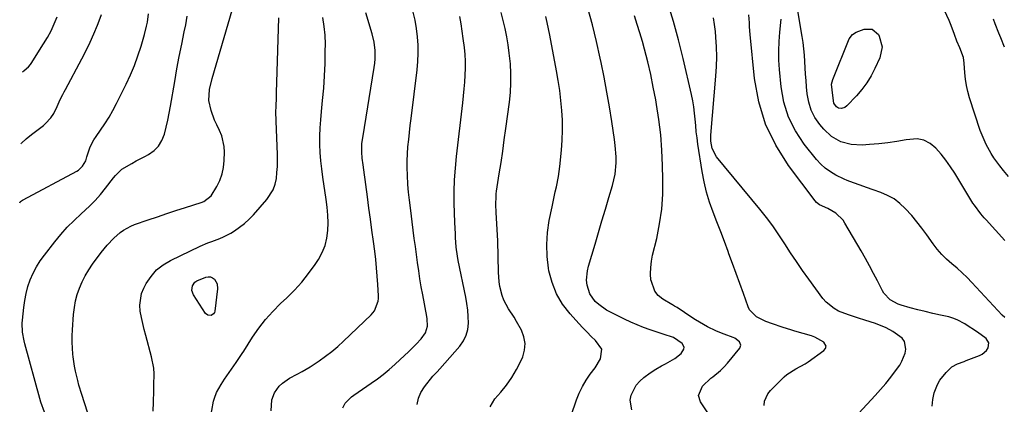
# Model space of a CAD drawing. Units: inches. Extents: x 1889710 to 1895133, y 437866 to 443157.
# Drawn here: x 1889809 to 1890226, y 442069 to 442232 of the extents above; entities that cross this region are included whole.
import ezdxf

# ---------------------------------------------------------------- set-up
doc = ezdxf.new("R2010")
doc.units = ezdxf.units.IN
doc.header["$MEASUREMENT"] = 0
doc.layers.add('7', color=7, linetype='Continuous')
doc.layers.add('8', color=7, linetype='Continuous')

msp = doc.modelspace()

# ---------------------------------------------------------------- linework, layer by layer
at = {"layer": '7', "color": 18}
for points in [[(1890124.22, 442068.25, 1928), (1890124.48, 442070.01, 1928), (1890125.85, 442073.16, 1928), (1890126.96, 442074.55, 1928), (1890132.75, 442080.31, 1928), (1890133.88, 442081.31, 1928), (1890137.65, 442083.72, 1928), (1890141.61, 442085.91, 1928), (1890142.87, 442086.75, 1928), (1890149.59, 442091.53, 1928), (1890150.23, 442092.41, 1928), (1890150.51, 442093.3, 1928), (1890149.63, 442095.08, 1928), (1890145.73, 442097.22, 1928), (1890144.32, 442097.71, 1928), (1890137.33, 442099.71, 1928), (1890135.96, 442100.11, 1928), (1890131.87, 442101.4, 1928), (1890127.8, 442102.76, 1928), (1890124.99, 442103.77, 1928), (1890121.04, 442105.71, 1928), (1890118.11, 442108.72, 1928), (1890117.49, 442110.02, 1928), (1890115.48, 442115.66, 1928), (1890113.97, 442119.88, 1928), (1890112.45, 442124.09, 1928), (1890110.91, 442128.29, 1928), (1890109.37, 442132.5, 1928), (1890109.02, 442133.45, 1928), (1890107.46, 442137.63, 1928), (1890105.88, 442141.81, 1928), (1890104.26, 442145.97, 1928), (1890102.63, 442150.13, 1928), (1890101.14, 442154.32, 1928), (1890099.83, 442158.56, 1928), (1890098.82, 442162.88, 1928), (1890098, 442167.26, 1928), (1890096.21, 442178.91, 1928), (1890095.85, 442181.53, 1928), (1890095.52, 442184.16, 1928), (1890095.25, 442186.79, 1928), (1890095.02, 442189.43, 1928), (1890094.76, 442192.06, 1928), (1890094.43, 442194.68, 1928), (1890093.98, 442197.28, 1928), (1890093.45, 442199.87, 1928), (1890089.99, 442215.12, 1928), (1890088.03, 442223.03, 1928), (1890085.87, 442230.88, 1928), (1890083.4, 442238.63, 1928)], [(1889808.74, 442154.11, 1904), (1889808.88, 442154.43, 1904), (1889809.06, 442154.67, 1904), (1889810, 442155.2, 1904), (1889810.19, 442155.31, 1904), (1889832.94, 442167.52, 1904), (1889833.62, 442167.94, 1904), (1889835.42, 442169.52, 1904), (1889836.76, 442171.84, 1904), (1889837.22, 442173.48, 1904), (1889838.68, 442177.77, 1904), (1889840.2, 442180.77, 1904), (1889841.12, 442182.19, 1904), (1889842.99, 442184.78, 1904), (1889844.84, 442187.5, 1904), (1889846.61, 442190.28, 1904), (1889848.23, 442193.14, 1904), (1889849.77, 442196.05, 1904), (1889853.82, 442204.26, 1904), (1889855.65, 442208.21, 1904), (1889857.34, 442212.21, 1904), (1889858.82, 442216.3, 1904), (1889860.17, 442220.43, 1904), (1889861.63, 442225.35, 1904), (1889862.51, 442228.82, 1904), (1889862.85, 442230.57, 1904), (1889863.32, 442234.12, 1904)], [(1889809.31, 442179.1, 1902), (1889809.48, 442179.28, 1902), (1889811.55, 442181.16, 1902), (1889813.72, 442182.95, 1902), (1889818.87, 442186.86, 1902), (1889819.73, 442187.58, 1902), (1889821.99, 442190.06, 1902), (1889823.2, 442191.95, 1902), (1889824.58, 442194.89, 1902), (1889825.96, 442197.84, 1902), (1889827.06, 442199.99, 1902), (1889827.6, 442201.01, 1902), (1889828.13, 442202.02, 1902), (1889835.07, 442215.05, 1902), (1889836.86, 442218.55, 1902), (1889838.57, 442222.09, 1902), (1889840.16, 442225.68, 1902), (1889841.67, 442229.31, 1902), (1889842.37, 442231.06, 1902), (1889843.35, 442233.87, 1902)], [(1889838.79, 442061.49, 1908), (1889835.06, 442072.85, 1908), (1889833.85, 442076.79, 1908), (1889833.32, 442078.78, 1908), (1889832.39, 442082.79, 1908), (1889832, 442084.82, 1908), (1889831.42, 442088.89, 1908), (1889831.31, 442089.94, 1908), (1889831.09, 442092.52, 1908), (1889830.97, 442095.1, 1908), (1889830.99, 442097.68, 1908), (1889831.1, 442100.26, 1908), (1889831.57, 442106.79, 1908), (1889831.91, 442109.66, 1908), (1889832.41, 442112.48, 1908), (1889833.17, 442115.24, 1908), (1889834.09, 442117.97, 1908), (1889835.25, 442120.61, 1908), (1889836.53, 442123.19, 1908), (1889838.02, 442125.65, 1908), (1889839.63, 442128.04, 1908), (1889843.24, 442132.96, 1908), (1889845.79, 442136.16, 1908), (1889848.61, 442139.14, 1908), (1889851.32, 442141.45, 1908), (1889852.75, 442142.48, 1908), (1889855.82, 442144.18, 1908), (1889857.46, 442144.85, 1908), (1889863.17, 442146.84, 1908), (1889867.1, 442148.18, 1908), (1889871.04, 442149.51, 1908), (1889874.99, 442150.8, 1908), (1889878.95, 442152.07, 1908), (1889885.62, 442154.18, 1908), (1889886.85, 442154.65, 1908), (1889889.83, 442157.01, 1908), (1889892.23, 442160.97, 1908), (1889893.54, 442163.57, 1908), (1889894.57, 442166.26, 1908), (1889895.16, 442169.08, 1908), (1889895.47, 442171.98, 1908), (1889895.56, 442175.52, 1908), (1889895.44, 442177.89, 1908), (1889894.37, 442182.46, 1908), (1889893.43, 442184.64, 1908), (1889892.26, 442187.01, 1908), (1889891.37, 442189.01, 1908), (1889889.89, 442193.12, 1908), (1889888.92, 442197.35, 1908), (1889889.2, 442202.04, 1908), (1889890.26, 442206.67, 1908), (1889898.86, 442235.65, 1908)], [(1889915.28, 442065.98, 1914), (1889915.59, 442070.61, 1914), (1889916.71, 442073.6, 1914), (1889918.74, 442076.46, 1914), (1889920.07, 442077.67, 1914), (1889923.1, 442079.74, 1914), (1889926.32, 442081.5, 1914), (1889928.4, 442082.56, 1914), (1889931.86, 442084.57, 1914), (1889935.71, 442087.15, 1914), (1889938.4, 442089.08, 1914), (1889941.02, 442091.1, 1914), (1889943.54, 442093.25, 1914), (1889945.99, 442095.48, 1914), (1889957.71, 442106.66, 1914), (1889959.12, 442108.34, 1914), (1889960.7, 442112.42, 1914), (1889960.8, 442113.51, 1914), (1889960.81, 442114.61, 1914), (1889960.55, 442119.47, 1914), (1889960.31, 442123, 1914), (1889960.02, 442126.54, 1914), (1889959.65, 442130.06, 1914), (1889959.22, 442133.58, 1914), (1889958.67, 442137.72, 1914), (1889958.04, 442142.42, 1914), (1889957.41, 442147.13, 1914), (1889956.78, 442151.83, 1914), (1889956.14, 442156.53, 1914), (1889955.42, 442161.79, 1914), (1889955.14, 442163.86, 1914), (1889954.85, 442165.93, 1914), (1889954.27, 442170.08, 1914), (1889953.88, 442173, 1914), (1889953.71, 442175.45, 1914), (1889953.81, 442179.13, 1914), (1889954.11, 442181.56, 1914), (1889958.97, 442211.42, 1914), (1889959.21, 442213.21, 1914), (1889959.37, 442215, 1914), (1889959.4, 442218.6, 1914), (1889959.01, 442222.16, 1914), (1889958.16, 442225.65, 1914), (1889955.39, 442234.48, 1914)], [(1889945.65, 442067.18, 1916), (1889946.63, 442069.26, 1916), (1889949.36, 442071.89, 1916), (1889950.38, 442072.64, 1916), (1889957.75, 442077.65, 1916), (1889960.34, 442079.49, 1916), (1889962.86, 442081.41, 1916), (1889965.3, 442083.43, 1916), (1889967.68, 442085.53, 1916), (1889970.06, 442087.72, 1916), (1889973.5, 442090.89, 1916), (1889976.85, 442094.12, 1916), (1889978.9, 442096.46, 1916), (1889980.78, 442098.93, 1916), (1889981.62, 442101.78, 1916), (1889981.47, 442104.88, 1916), (1889981.32, 442105.9, 1916), (1889979.58, 442115.09, 1916), (1889978.97, 442118.49, 1916), (1889978.39, 442121.9, 1916), (1889977.87, 442125.31, 1916), (1889977.37, 442128.73, 1916), (1889976.91, 442132.15, 1916), (1889976.45, 442135.58, 1916), (1889976, 442139, 1916), (1889975.55, 442142.43, 1916), (1889974.32, 442151.9, 1916), (1889973.92, 442155.21, 1916), (1889973.58, 442158.52, 1916), (1889973.31, 442161.84, 1916), (1889973.06, 442165.79, 1916), (1889972.96, 442168.8, 1916), (1889972.95, 442171.81, 1916), (1889973.09, 442174.82, 1916), (1889973.31, 442177.83, 1916), (1889973.62, 442180.83, 1916), (1889973.94, 442183.83, 1916), (1889974.28, 442186.83, 1916), (1889974.64, 442189.83, 1916), (1889977.19, 442210.35, 1916), (1889977.51, 442213.86, 1916), (1889977.67, 442217.37, 1916), (1889977.61, 442220.88, 1916), (1889977.39, 442224.39, 1916), (1889976.95, 442227.88, 1916), (1889976.36, 442231.34, 1916), (1889975.54, 442234.75, 1916)], [(1890068.22, 442066.32, 1924), (1890067.45, 442070.45, 1924), (1890067.84, 442072.65, 1924), (1890070.01, 442076.78, 1924), (1890071.54, 442078.52, 1924), (1890073.3, 442080.09, 1924), (1890076.01, 442082.1, 1924), (1890078.35, 442083.63, 1924), (1890080.81, 442084.96, 1924), (1890081.63, 442085.41, 1924), (1890082.45, 442085.87, 1924), (1890086.36, 442088.07, 1924), (1890089.04, 442090.23, 1924), (1890090.23, 442092.12, 1924), (1890090.34, 442092.96, 1924), (1890089.58, 442094.54, 1924), (1890085.87, 442096.96, 1924), (1890081.52, 442098.37, 1924), (1890080.61, 442098.66, 1924), (1890075.94, 442100.26, 1924), (1890073.18, 442101.26, 1924), (1890070.45, 442102.34, 1924), (1890067.76, 442103.51, 1924), (1890065.09, 442104.76, 1924), (1890059.15, 442107.67, 1924), (1890057.4, 442108.64, 1924), (1890054.14, 442110.96, 1924), (1890052.65, 442112.3, 1924), (1890050.37, 442115.45, 1924), (1890049.2, 442119.22, 1924), (1890049.04, 442121.25, 1924), (1890049.34, 442125.25, 1924), (1890049.79, 442127.23, 1924), (1890052.58, 442136.6, 1924), (1890054.05, 442141.52, 1924), (1890055.52, 442146.43, 1924), (1890056.99, 442151.34, 1924), (1890058.47, 442156.26, 1924), (1890060.01, 442161.36, 1924), (1890061.09, 442166.13, 1924), (1890061.52, 442171.01, 1924), (1890061.5, 442173.47, 1924), (1890061.17, 442178.37, 1924), (1890060.86, 442180.81, 1924), (1890059.69, 442188.47, 1924), (1890058.68, 442194.73, 1924), (1890057.61, 442200.97, 1924), (1890056.42, 442207.2, 1924), (1890055.18, 442213.41, 1924), (1890054.79, 442215.27, 1924), (1890053.19, 442222.37, 1924), (1890051.47, 442229.45, 1924), (1890049.56, 442236.47, 1924)], [(1890105.07, 442058.06, 1926), (1890097.25, 442069.75, 1926), (1890096.42, 442072.46, 1926), (1890098.21, 442076.47, 1926), (1890101.7, 442079.79, 1926), (1890102.52, 442080.38, 1926), (1890105.79, 442083.07, 1926), (1890107.28, 442084.57, 1926), (1890108.7, 442086.15, 1926), (1890113.94, 442092.49, 1926), (1890114.41, 442093.82, 1926), (1890113.89, 442095.14, 1926), (1890111.88, 442096.69, 1926), (1890111.1, 442097.05, 1926), (1890107.33, 442098.43, 1926), (1890105.52, 442099.13, 1926), (1890103.73, 442099.88, 1926), (1890100.24, 442101.55, 1926), (1890098.53, 442102.48, 1926), (1890095.2, 442104.46, 1926), (1890093.57, 442105.52, 1926), (1890087.39, 442109.69, 1926), (1890087.13, 442109.86, 1926), (1890086.31, 442110.34, 1926), (1890085.48, 442110.8, 1926), (1890085.2, 442110.96, 1926), (1890081.29, 442113.29, 1926), (1890079.4, 442114.82, 1926), (1890077.87, 442116.59, 1926), (1890076.32, 442121.09, 1926), (1890076.3, 442121.3, 1926), (1890076.17, 442123.97, 1926), (1890076.21, 442126.63, 1926), (1890076.53, 442129.28, 1926), (1890077.02, 442131.91, 1926), (1890078.72, 442139, 1926), (1890079.95, 442145.19, 1926), (1890080.85, 442151.42, 1926), (1890081.27, 442157.7, 1926), (1890081.36, 442164.01, 1926), (1890081.22, 442169.9, 1926), (1890080.91, 442176.38, 1926), (1890080.42, 442182.85, 1926), (1890079.64, 442189.28, 1926), (1890078.66, 442195.7, 1926), (1890078.31, 442197.7, 1926), (1890077.29, 442203.09, 1926), (1890076.18, 442208.45, 1926), (1890074.91, 442213.78, 1926), (1890073.55, 442219.09, 1926), (1890072.67, 442222.31, 1926), (1890071.62, 442225.98, 1926), (1890070.52, 442229.63, 1926), (1890069.33, 442233.25, 1926)], [(1890195.55, 442067.97, 1932), (1890195.73, 442070.76, 1932), (1890196.36, 442073.57, 1932), (1890197.79, 442077.14, 1932), (1890198.79, 442078.98, 1932), (1890201.41, 442082.25, 1932), (1890203.79, 442084.53, 1932), (1890206.26, 442085.9, 1932), (1890208.98, 442086.87, 1932), (1890209.89, 442087.21, 1932), (1890215.48, 442089.34, 1932), (1890216.62, 442089.92, 1932), (1890218.48, 442091.55, 1932), (1890219.21, 442092.6, 1932), (1890219.53, 442094.73, 1932), (1890218.41, 442096.57, 1932), (1890217.87, 442097, 1932), (1890215.26, 442098.9, 1932), (1890213.44, 442100.07, 1932), (1890210.73, 442101.84, 1932), (1890209.36, 442102.76, 1932), (1890206.06, 442104.56, 1932), (1890204.3, 442105.2, 1932), (1890202.48, 442105.71, 1932), (1890199.01, 442106.48, 1932), (1890195.78, 442107.22, 1932), (1890192.56, 442107.98, 1932), (1890189.35, 442108.79, 1932), (1890186.15, 442109.62, 1932), (1890182.29, 442110.65, 1932), (1890181.06, 442111.06, 1932), (1890177.65, 442112.91, 1932), (1890175.03, 442115.72, 1932), (1890174.37, 442116.83, 1932), (1890172.3, 442120.95, 1932), (1890170.65, 442124.16, 1932), (1890168.95, 442127.36, 1932), (1890167.2, 442130.52, 1932), (1890165.4, 442133.66, 1932), (1890158.5, 442145.47, 1932), (1890157.71, 442146.64, 1932), (1890154.72, 442149.6, 1932), (1890151.2, 442151.62, 1932), (1890147.7, 442153.17, 1932), (1890146.39, 442154.24, 1932), (1890145.83, 442154.89, 1932), (1890134.54, 442169.9, 1932), (1890129.18, 442178.41, 1932), (1890124.84, 442187.32, 1932), (1890122.01, 442196.82, 1932), (1890120.2, 442206.72, 1932), (1890118.38, 442225.28, 1932), (1890118.1, 442228.62, 1932), (1890118, 442230.3, 1932), (1890117.78, 442233.63, 1932)], [(1890226.33, 442138.12, 1936), (1890218.32, 442146.87, 1936), (1890217.57, 442147.71, 1936), (1890216.1, 442149.41, 1936), (1890213.38, 442152.99, 1936), (1890212.78, 442153.94, 1936), (1890205.06, 442166.54, 1936), (1890203.24, 442169.35, 1936), (1890201.31, 442172.08, 1936), (1890199.24, 442174.7, 1936), (1890197.07, 442177.25, 1936), (1890194.65, 442179.21, 1936), (1890192.02, 442180.58, 1936), (1890189.11, 442181.09, 1936), (1890184.4, 442180.71, 1936), (1890180.55, 442180.07, 1936), (1890176.69, 442179.51, 1936), (1890172.81, 442179.08, 1936), (1890168.93, 442178.74, 1936), (1890165.77, 442178.52, 1936), (1890161.22, 442178.71, 1936), (1890156.83, 442179.93, 1936), (1890152.86, 442182.13, 1936), (1890149.54, 442185.23, 1936), (1890147.84, 442187.27, 1936), (1890145.82, 442190.2, 1936), (1890144.2, 442193.3, 1936), (1890143.16, 442196.64, 1936), (1890142.51, 442200.15, 1936), (1890142.24, 442203.11, 1936), (1890142.02, 442205.79, 1936), (1890141.81, 442208.48, 1936), (1890141.65, 442211.17, 1936), (1890141.5, 442213.86, 1936), (1890141.33, 442216.55, 1936), (1890141.09, 442219.23, 1936), (1890140.76, 442221.9, 1936), (1890140.36, 442224.56, 1936), (1890138.24, 442237.12, 1936)], [(1890227.81, 442165.15, 1938), (1890225.66, 442167.76, 1938), (1890224.12, 442169.68, 1938), (1890221.58, 442173.15, 1938), (1890220.42, 442174.96, 1938), (1890218.34, 442178.72, 1938), (1890216.61, 442182.65, 1938), (1890215.88, 442184.67, 1938), (1890211.3, 442198.58, 1938), (1890210.56, 442201.15, 1938), (1890209.97, 442203.75, 1938), (1890209.58, 442206.38, 1938), (1890209.32, 442209.04, 1938), (1890209.1, 442213.14, 1938), (1890208.71, 442215.63, 1938), (1890207.14, 442219.67, 1938), (1890205.95, 442222.51, 1938), (1890204.89, 442225.4, 1938), (1890203.58, 442229.09, 1938), (1890202.72, 442231.26, 1938), (1890200.78, 442235.49, 1938)], [(1889819.26, 442065.33, 1906), (1889817.68, 442069.64, 1906), (1889817.25, 442071.11, 1906), (1889810.97, 442094.33, 1906), (1889810.66, 442095.56, 1906), (1889809.96, 442099.31, 1906), (1889809.8, 442103.1, 1906), (1889809.88, 442104.36, 1906), (1889810.43, 442109.65, 1906), (1889810.86, 442112.66, 1906), (1889811.45, 442115.63, 1906), (1889812.26, 442118.55, 1906), (1889813.23, 442121.44, 1906), (1889814.44, 442124.22, 1906), (1889815.81, 442126.92, 1906), (1889817.43, 442129.48, 1906), (1889819.2, 442131.94, 1906), (1889823.58, 442137.48, 1906), (1889826.21, 442140.63, 1906), (1889828.93, 442143.68, 1906), (1889831.81, 442146.59, 1906), (1889834.79, 442149.41, 1906), (1889838.3, 442152.68, 1906), (1889840.68, 442155.09, 1906), (1889842.94, 442157.63, 1906), (1889845.12, 442160.24, 1906), (1889848.54, 442164.58, 1906), (1889849.33, 442165.6, 1906), (1889852.01, 442168.3, 1906), (1889856.3, 442170.76, 1906), (1889858.12, 442171.77, 1906), (1889861.78, 442173.73, 1906), (1889863.36, 442174.55, 1906), (1889865.68, 442176.17, 1906), (1889867.64, 442178.08, 1906), (1889869.05, 442180.42, 1906), (1889870.13, 442183.16, 1906), (1889870.84, 442186.1, 1906), (1889871.51, 442189.05, 1906), (1889872.1, 442192.02, 1906), (1889872.65, 442195, 1906), (1889874.43, 442205.47, 1906), (1889875.36, 442210.73, 1906), (1889876.35, 442215.98, 1906), (1889877.4, 442221.21, 1906), (1889878.5, 442226.43, 1906), (1889879.16, 442229.44, 1906), (1889879.79, 442233.17, 1906)], [(1889889.42, 442062.1, 1912), (1889890.93, 442070.03, 1912), (1889891.24, 442071.29, 1912), (1889892.13, 442073.72, 1912), (1889894.08, 442077.13, 1912), (1889894.8, 442078.22, 1912), (1889895.54, 442079.31, 1912), (1889898.55, 442083.58, 1912), (1889900.52, 442086.43, 1912), (1889902.45, 442089.32, 1912), (1889903.08, 442090.29, 1912), (1889903.7, 442091.27, 1912), (1889907.46, 442097.17, 1912), (1889910.1, 442100.98, 1912), (1889912.92, 442104.64, 1912), (1889916.02, 442108.07, 1912), (1889919.29, 442111.35, 1912), (1889921.9, 442113.77, 1912), (1889925.19, 442117.05, 1912), (1889928.32, 442120.47, 1912), (1889931.2, 442124.1, 1912), (1889933.92, 442127.87, 1912), (1889935.41, 442130.11, 1912), (1889936.99, 442132.96, 1912), (1889938.23, 442135.92, 1912), (1889938.98, 442139.04, 1912), (1889939.4, 442142.27, 1912), (1889939.45, 442145.58, 1912), (1889939.37, 442148.88, 1912), (1889939.1, 442152.17, 1912), (1889938.69, 442155.46, 1912), (1889937.22, 442164.98, 1912), (1889936.76, 442168.42, 1912), (1889936.39, 442171.88, 1912), (1889936.15, 442175.35, 1912), (1889936.01, 442178.82, 1912), (1889936, 442182.3, 1912), (1889936.09, 442185.77, 1912), (1889936.31, 442189.24, 1912), (1889936.61, 442192.7, 1912), (1889937.12, 442197.38, 1912), (1889937.61, 442202.61, 1912), (1889937.98, 442207.84, 1912), (1889938.19, 442213.09, 1912), (1889938.28, 442218.34, 1912), (1889938.29, 442221.28, 1912), (1889938.15, 442225.05, 1912), (1889937.83, 442228.79, 1912), (1889937.23, 442232.5, 1912)], [(1889977.22, 442068.64, 1918), (1889977.73, 442071.29, 1918), (1889978.81, 442073.77, 1918), (1889980.27, 442076.13, 1918), (1889983.78, 442080.59, 1918), (1889984.49, 442081.41, 1918), (1889985.69, 442082.53, 1918), (1889986.83, 442083.71, 1918), (1889995.29, 442093.41, 1918), (1889996.82, 442095.6, 1918), (1889997.99, 442097.93, 1918), (1889998.63, 442100.46, 1918), (1889998.92, 442103.11, 1918), (1889998.83, 442105.87, 1918), (1889998.63, 442108.62, 1918), (1889998.27, 442111.35, 1918), (1889997.79, 442114.07, 1918), (1889994.61, 442129.57, 1918), (1889994.27, 442131.44, 1918), (1889993.77, 442135.21, 1918), (1889993.49, 442139.33, 1918), (1889993.4, 442140.91, 1918), (1889993.15, 442145.67, 1918), (1889992.95, 442153.97, 1918), (1889992.93, 442158.91, 1918), (1889993.05, 442163.84, 1918), (1889993.39, 442168.76, 1918), (1889993.86, 442173.68, 1918), (1889996.52, 442196.43, 1918), (1889996.84, 442199.35, 1918), (1889997.13, 442202.27, 1918), (1889997.36, 442205.2, 1918), (1889997.57, 442208.13, 1918), (1889997.67, 442211.06, 1918), (1889997.66, 442213.98, 1918), (1889997.49, 442216.9, 1918), (1889997.21, 442219.82, 1918), (1889996.74, 442223.65, 1918), (1889996.3, 442226.78, 1918), (1889995.82, 442229.9, 1918), (1889995.24, 442233, 1918)], [(1890042.49, 442063.92, 1922), (1890044.74, 442070.57, 1922), (1890045.89, 442073.49, 1922), (1890047.22, 442076.3, 1922), (1890048.81, 442078.98, 1922), (1890050.59, 442081.55, 1922), (1890052.6, 442084.18, 1922), (1890054.85, 442088.01, 1922), (1890055.52, 442092.02, 1922), (1890052.77, 442095.72, 1922), (1890050.98, 442097.48, 1922), (1890049.22, 442099.27, 1922), (1890047.49, 442101.08, 1922), (1890045.78, 442102.92, 1922), (1890042.02, 442107.04, 1922), (1890038.87, 442111.16, 1922), (1890036.24, 442115.54, 1922), (1890034.4, 442120.3, 1922), (1890033.08, 442125.31, 1922), (1890032.91, 442126.32, 1922), (1890032.33, 442131.38, 1922), (1890032.12, 442136.44, 1922), (1890032.47, 442141.49, 1922), (1890033.19, 442146.53, 1922), (1890034.36, 442152.32, 1922), (1890034.8, 442154.47, 1922), (1890035.72, 442158.74, 1922), (1890036.21, 442160.88, 1922), (1890037.06, 442165.16, 1922), (1890037.38, 442167.32, 1922), (1890037.64, 442169.49, 1922), (1890038.34, 442176.36, 1922), (1890038.65, 442180.57, 1922), (1890038.81, 442184.78, 1922), (1890038.75, 442189, 1922), (1890038.52, 442193.22, 1922), (1890038.12, 442197.43, 1922), (1890037.63, 442201.62, 1922), (1890037, 442205.8, 1922), (1890036.28, 442209.97, 1922), (1890033.45, 442225.05, 1922), (1890032.92, 442227.72, 1922), (1890032.36, 442230.38, 1922), (1890031.74, 442233.03, 1922)], [(1890226.33, 442105.48, 1934), (1890225.13, 442106.53, 1934), (1890212.34, 442120.32, 1934), (1890210.31, 442122.42, 1934), (1890208.21, 442124.45, 1934), (1890206.03, 442126.38, 1934), (1890203.78, 442128.25, 1934), (1890201.58, 442130.15, 1934), (1890199.51, 442132.17, 1934), (1890197.62, 442134.37, 1934), (1890195.86, 442136.68, 1934), (1890193.22, 442140.48, 1934), (1890191.17, 442143.28, 1934), (1890189.05, 442146.02, 1934), (1890186.81, 442148.67, 1934), (1890184.09, 442151.67, 1934), (1890181.78, 442153.79, 1934), (1890179.31, 442155.67, 1934), (1890176.59, 442157.18, 1934), (1890173.72, 442158.44, 1934), (1890170.47, 442159.6, 1934), (1890167.72, 442160.57, 1934), (1890164.96, 442161.52, 1934), (1890162.21, 442162.48, 1934), (1890159.51, 442163.5, 1934), (1890158.2, 442164.1, 1934), (1890154.66, 442165.83, 1934), (1890152.35, 442167.15, 1934), (1890150.19, 442168.66, 1934), (1890148.25, 442170.44, 1934), (1890146.45, 442172.4, 1934), (1890141.25, 442178.89, 1934), (1890137.55, 442184.47, 1934), (1890134.56, 442190.34, 1934), (1890132.65, 442196.64, 1934), (1890131.45, 442203.23, 1934), (1890130.79, 442210.48, 1934), (1890130.55, 442214.45, 1934), (1890130.46, 442218.41, 1934), (1890130.6, 442222.36, 1934), (1890130.9, 442226.32, 1934), (1890131.48, 442231.79, 1934)], [(1890158.46, 442194.44, 1938), (1890157.09, 442194.04, 1938), (1890155.74, 442194.19, 1938), (1890154.87, 442194.75, 1938), (1890153.81, 442196.23, 1938), (1890153.34, 442199.45, 1938), (1890152.87, 442204.33, 1938), (1890153.06, 442205.29, 1938), (1890153.35, 442206.25, 1938), (1890160.27, 442223.49, 1938), (1890161.68, 442225.39, 1938), (1890163.23, 442226.33, 1938), (1890166.67, 442227.64, 1938), (1890170.12, 442227.62, 1938), (1890172.7, 442225.32, 1938), (1890173.06, 442224.63, 1938), (1890174.25, 442220.1, 1938), (1890173.33, 442215.52, 1938), (1890171.22, 442210.88, 1938), (1890169.61, 442207.77, 1938), (1890167.81, 442204.8, 1938), (1890165.71, 442202.02, 1938), (1890163.42, 442199.37, 1938), (1890159.29, 442195.07, 1938), (1890158.46, 442194.44, 1938)], [(1889883.01, 442120.48, 1912), (1889883.78, 442121.06, 1912), (1889887.57, 442122.56, 1912), (1889888.6, 442122.73, 1912), (1889889.57, 442122.67, 1912), (1889890.47, 442122.27, 1912), (1889891.31, 442121.65, 1912), (1889892.4, 442119.81, 1912), (1889892.61, 442117.69, 1912), (1889891.46, 442108.19, 1912), (1889891.25, 442107.55, 1912), (1889890.93, 442107.01, 1912), (1889889.83, 442106.34, 1912), (1889888.55, 442106.42, 1912), (1889887.55, 442107.22, 1912), (1889882.38, 442115.08, 1912), (1889881.71, 442116.9, 1912), (1889881.94, 442118.83, 1912), (1889883.01, 442120.48, 1912)]]:
    msp.add_polyline3d(points, dxfattribs=at)
at = {"layer": '8', "color": 18}
for points in [[(1890008.11, 442067.67, 1920), (1890010.13, 442070.98, 1920), (1890012.66, 442073.83, 1920), (1890015.13, 442076.87, 1920), (1890017.39, 442080.05, 1920), (1890019.34, 442083.42, 1920), (1890021.09, 442086.92, 1920), (1890021.93, 442088.83, 1920), (1890022.73, 442091.7, 1920), (1890022.99, 442094.54, 1920), (1890022.47, 442097.34, 1920), (1890021.41, 442100.12, 1920), (1890019.35, 442103.75, 1920), (1890018.26, 442105.59, 1920), (1890015.94, 442109.18, 1920), (1890013.88, 442112.87, 1920), (1890013.19, 442114.74, 1920), (1890012.25, 442118.66, 1920), (1890011.94, 442120.65, 1920), (1890011.64, 442124.68, 1920), (1890011.33, 442138.01, 1920), (1890011.17, 442142.74, 1920), (1890011.04, 442145.1, 1920), (1890010.72, 442149.89, 1920), (1890010.57, 442153.32, 1920), (1890010.63, 442156.75, 1920), (1890010.74, 442157.89, 1920), (1890010.89, 442159.02, 1920), (1890012.02, 442166.33, 1920), (1890012.75, 442171.12, 1920), (1890013.46, 442175.91, 1920), (1890014.14, 442180.7, 1920), (1890014.8, 442185.5, 1920), (1890016.32, 442196.75, 1920), (1890016.73, 442200.78, 1920), (1890016.96, 442204.81, 1920), (1890016.93, 442208.85, 1920), (1890016.73, 442212.9, 1920), (1890016.64, 442213.99, 1920), (1890016.27, 442217.48, 1920), (1890015.82, 442220.95, 1920), (1890015.22, 442224.41, 1920), (1890014.53, 442227.85, 1920), (1890013.72, 442231.27, 1920), (1890012.84, 442234.67, 1920)], [(1889810, 442209.47, 1900), (1889810.67, 442210.12, 1900), (1889812.42, 442211.62, 1900), (1889813.36, 442212.7, 1900), (1889813.63, 442213.09, 1900), (1889818.89, 442221.34, 1900), (1889820.54, 442224.11, 1900), (1889822.06, 442226.95, 1900), (1889823.41, 442229.87, 1900), (1889824.63, 442232.85, 1900)], [(1889865.35, 442065.86, 1910), (1889865.41, 442069.62, 1910), (1889865.53, 442074.45, 1910), (1889865.62, 442076.87, 1910), (1889865.71, 442081.68, 1910), (1889865.56, 442084.07, 1910), (1889864.67, 442088.77, 1910), (1889862.22, 442097.8, 1910), (1889861.56, 442100.36, 1910), (1889860.94, 442102.93, 1910), (1889860.37, 442105.52, 1910), (1889859.85, 442108.11, 1910), (1889859.63, 442110.66, 1910), (1889860.39, 442115.59, 1910), (1889861.36, 442117.96, 1910), (1889862.4, 442119.89, 1910), (1889864.43, 442122.91, 1910), (1889866.77, 442125.61, 1910), (1889869.58, 442127.81, 1910), (1889872.7, 442129.69, 1910), (1889885.26, 442135.66, 1910), (1889888.51, 442137.08, 1910), (1889890.17, 442137.71, 1910), (1889893.5, 442138.9, 1910), (1889895.13, 442139.58, 1910), (1889898.24, 442141.25, 1910), (1889899.77, 442142.18, 1910), (1889901.97, 442143.67, 1910), (1889904.06, 442145.28, 1910), (1889906.01, 442147.07, 1910), (1889907.85, 442148.98, 1910), (1889913.52, 442155.41, 1910), (1889916.21, 442159.57, 1910), (1889917.01, 442161.9, 1910), (1889917.54, 442164.35, 1910), (1889917.79, 442166.89, 1910), (1889917.96, 442169.44, 1910), (1889918.01, 442172, 1910), (1889917.97, 442174.56, 1910), (1889917.43, 442188.6, 1910), (1889917.36, 442192.7, 1910), (1889917.39, 442194.75, 1910), (1889917.55, 442198.84, 1910), (1889917.63, 442200.89, 1910), (1889917.77, 442204.99, 1910), (1889918.64, 442232.4, 1910)], [(1890164.41, 442064.96, 1930), (1890171.38, 442072.45, 1930), (1890173.64, 442074.97, 1930), (1890175.83, 442077.55, 1930), (1890177.93, 442080.2, 1930), (1890179.96, 442082.91, 1930), (1890181.73, 442085.36, 1930), (1890182.68, 442086.93, 1930), (1890183.99, 442090.32, 1930), (1890184.33, 442092.13, 1930), (1890183.77, 442095.38, 1930), (1890182.83, 442096.7, 1930), (1890178.78, 442099.59, 1930), (1890175.98, 442101.13, 1930), (1890171.52, 442102.88, 1930), (1890166.94, 442104.35, 1930), (1890164.2, 442105.17, 1930), (1890159.97, 442106.58, 1930), (1890155.83, 442108.22, 1930), (1890153.9, 442109.25, 1930), (1890150.54, 442111.93, 1930), (1890149.11, 442113.59, 1930), (1890143.17, 442121.72, 1930), (1890140.54, 442125.41, 1930), (1890137.96, 442129.14, 1930), (1890135.47, 442132.93, 1930), (1890133.03, 442136.75, 1930), (1890130.56, 442140.55, 1930), (1890127.99, 442144.27, 1930), (1890125.26, 442147.88, 1930), (1890122.44, 442151.43, 1930), (1890104.05, 442173.54, 1930), (1890102.24, 442177.04, 1930), (1890101.74, 442180.22, 1930), (1890101.7, 442181.89, 1930), (1890101.74, 442182.73, 1930), (1890103.82, 442207.68, 1930), (1890104.06, 442211.81, 1930), (1890104.17, 442215.94, 1930), (1890104.07, 442220.08, 1930), (1890103.84, 442224.21, 1930), (1890103.64, 442226.6, 1930), (1890103.28, 442229.51, 1930), (1890102.77, 442232.38, 1930)], [(1890226.17, 442219.94, 1940), (1890224.54, 442223.89, 1940), (1890223.75, 442225.88, 1940), (1890222.21, 442229.88, 1940), (1890221.47, 442231.88, 1940)]]:
    msp.add_polyline3d(points, dxfattribs=at)

doc.saveas('drawing.dxf')
